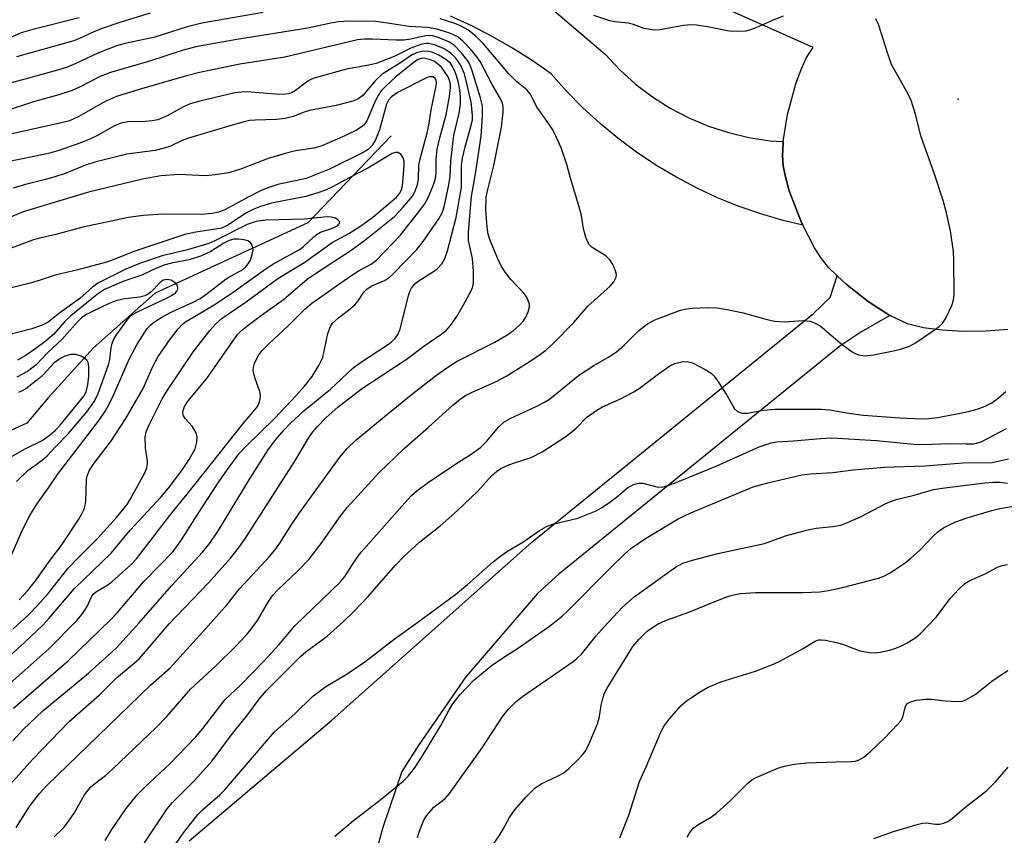
# Model space of a CAD drawing. Units: inches. Extents: x 1309765 to 1315766, y 553447 to 557447.
# Drawn here: x 1312746 to 1312946, y 555172 to 555338 of the extents above; entities that cross this region are included whole.
import ezdxf

# ---------------------------------------------------------------- set-up
doc = ezdxf.new("R2010")
doc.units = ezdxf.units.IN
doc.header["$MEASUREMENT"] = 0
for name, color, linetype in [('ELEV-Spot Elevation', 7, 'Continuous'), ('HYDRO-Single Line Stream', 4, 'Continuous'), ('TRANS-Driveway', 251, 'Continuous'), ('TRANS-Road', 130, 'Continuous'), ('Undefined', 1, 'Continuous')]:
    doc.layers.add(name, color=color, linetype=linetype)

msp = doc.modelspace()

# ---------------------------------------------------------------- linework, layer by layer
at = {"layer": 'ELEV-Spot Elevation'}
msp.add_point((1312936.85, 555321.55, 425.7), dxfattribs=at)
at = {"layer": 'HYDRO-Single Line Stream'}
msp.add_lwpolyline([(1312821.5, 555314.12), (1312804.53, 555296.41), (1312773.52, 555282.1), (1312760.97, 555271), (1312751.74, 555260.78), (1312747.38, 555255.68), (1312732.7, 555248.96)], dxfattribs=at)
at = {"layer": 'TRANS-Driveway'}
msp.add_lwpolyline([(1312851.24, 555342.48), (1312865.09, 555330.61), (1312868.04, 555327.49), (1312871.23, 555324.63), (1312874.66, 555322.04), (1312878.28, 555319.75), (1312882.08, 555317.76), (1312886.03, 555316.09), (1312890.1, 555314.75), (1312894.27, 555313.76), (1312898.51, 555313.11), (1312901.26, 555312.92), (1312901.22, 555312.48), (1312901.11, 555310.11), (1312901.26, 555308.01), (1312901.69, 555305.76), (1312902.48, 555302.92), (1312904.86, 555296.82), (1312905.24, 555295.94), (1312901.26, 555296.88), (1312896.72, 555298.2), (1312892.26, 555299.75), (1312887.87, 555301.52), (1312883.59, 555303.52), (1312879.42, 555305.73), (1312875.36, 555308.16), (1312871.43, 555310.78), (1312867.64, 555313.6), (1312863.99, 555316.62), (1312860.51, 555319.81), (1312857.19, 555323.18), (1312854.05, 555326.71), (1312850.18, 555329.42), (1312846.18, 555331.95), (1312842.08, 555334.31), (1312837.88, 555336.47), (1312833.58, 555338.43)], dxfattribs=at)
msp.add_polyline3d([(1312780.38, 555170.71, 0), (1312809.46, 555195.26, 0), (1312850.1, 555231.46, 0), (1312907.39, 555277.95, 0), (1312910.79, 555281.23, 0), (1312912.26, 555285.63, 0), (1312914.04, 555283.93, 0), (1312918.56, 555280.37, 0), (1312922.92, 555277.56, 0), (1312917.01, 555274.15, 0), (1312912.77, 555271.32, 0), (1312855.64, 555224.95, 0), (1312851.24, 555221.03, 0), (1312836.67, 555204.09, 0), (1312827.1, 555190.21, 0), (1312823.64, 555184.83, 0), (1312819.81, 555173.43, 0), (1312818.04, 555167.07, 0)], dxfattribs=at)
at = {"layer": 'TRANS-Road'}
msp.add_lwpolyline([(1312946.97, 555274.69), (1312942.56, 555274.35), (1312937.8, 555274.3), (1312933.58, 555274.55), (1312929.76, 555275.08), (1312926.53, 555275.89), (1312922.92, 555277.56), (1312918.56, 555280.37), (1312914.04, 555283.93), (1312912.26, 555285.63), (1312910.48, 555287.33), (1312909.03, 555289.13), (1312907.61, 555291.32), (1312905.24, 555295.94), (1312904.86, 555296.82), (1312902.48, 555302.92), (1312901.69, 555305.76), (1312901.26, 555308.01), (1312901.11, 555310.11), (1312901.22, 555312.48), (1312901.26, 555312.92), (1312902.1, 555318.41), (1312903.81, 555324.66), (1312904.89, 555327.57), (1312906.02, 555330), (1312907.37, 555332.05), (1312847.24, 555358.86)], dxfattribs=at)
at = {"layer": 'Undefined'}
for points, elevation in [([(1312758.05, 555338.1), (1312748.59, 555335.75), (1312746.26, 555335.03), (1312738.94, 555331.8)], 430), ([(1312795.48, 555339.19), (1312782.96, 555337.03), (1312780, 555336.29), (1312773.43, 555334.16), (1312767.41, 555332.9), (1312765.62, 555332.41), (1312761.8, 555330.92), (1312757.37, 555328.79), (1312755.43, 555328.02), (1312753.15, 555327.3), (1312744.25, 555324.89)], 426), ([(1312772.45, 555339.07), (1312766.51, 555337.21), (1312762.68, 555335.91), (1312760.9, 555335.2), (1312758.22, 555333.94), (1312756.94, 555333.44), (1312745.32, 555330.18)], 428), ([(1312752.92, 555171.5), (1312754.89, 555173.45), (1312755.62, 555174.29), (1312757.03, 555176.36), (1312759.14, 555180.05), (1312760.37, 555181.64), (1312761.24, 555182.4), (1312763.39, 555183.99), (1312764.84, 555185.25), (1312773.68, 555193.78), (1312775.84, 555196), (1312780.71, 555201.57), (1312785.92, 555206.37), (1312789.77, 555210.14), (1312792.08, 555212.59), (1312792.97, 555213.68), (1312794.3, 555215.53), (1312796.53, 555219.36), (1312797.53, 555220.77), (1312798.29, 555221.61), (1312802.67, 555225.79), (1312804.74, 555227.91), (1312807.48, 555231.42), (1312810.94, 555236.38), (1312812.54, 555238.51), (1312819.05, 555245.62), (1312824.14, 555250.53), (1312829.12, 555254.84), (1312834.05, 555259.3), (1312835.56, 555260.54), (1312836.64, 555261.26), (1312837.87, 555261.92), (1312842.72, 555264.09), (1312844.89, 555265.22), (1312849.04, 555267.76), (1312851.6, 555269.5), (1312852.95, 555270.51), (1312854.43, 555271.87), (1312858.64, 555276.14), (1312861.52, 555279.43), (1312866.07, 555283.51), (1312866.8, 555284.39), (1312867.27, 555285.36), (1312867.31, 555285.86), (1312867.12, 555286.64), (1312866.56, 555287.92), (1312865.97, 555288.88), (1312865.14, 555289.66), (1312862.4, 555291.4), (1312861.79, 555291.97), (1312861.5, 555292.44), (1312861.09, 555293.51), (1312860.62, 555295.2), (1312860.19, 555297.89), (1312859.68, 555299.86), (1312857.98, 555305.46), (1312857.24, 555308.3), (1312856.07, 555311.66), (1312855.15, 555313.78), (1312854.38, 555315.33), (1312853.6, 555316.54), (1312851.17, 555319.85), (1312849.75, 555322.65), (1312849.1, 555323.44), (1312847.09, 555325.1), (1312845.42, 555326.69), (1312840.31, 555332.83), (1312838.71, 555334.37), (1312837.07, 555335.63), (1312835.74, 555336.42), (1312834.45, 555336.94), (1312831.48, 555337.88)], 426), ([(1312763.33, 555170.78), (1312764.66, 555173.03), (1312767.58, 555177.31), (1312769.83, 555180.07), (1312771.5, 555181.75), (1312776.47, 555186.38), (1312781.76, 555191.86), (1312783.21, 555193.55), (1312787.76, 555199.43), (1312790.88, 555202.38), (1312795.62, 555207.24), (1312798.63, 555210.54), (1312801.89, 555214.41), (1312811.17, 555223.37), (1312812.07, 555224.48), (1312814.24, 555227.85), (1312815.43, 555229.45), (1312824.27, 555239.48), (1312825.64, 555240.93), (1312826.71, 555241.89), (1312828.85, 555243.44), (1312834.68, 555247.37), (1312837.59, 555249.19), (1312839.69, 555250.69), (1312840.91, 555251.9), (1312843.38, 555254.93), (1312844.4, 555255.84), (1312845.84, 555256.7), (1312851.1, 555259.11), (1312852.69, 555259.92), (1312853.7, 555260.54), (1312859.63, 555265.34), (1312862.74, 555267.37), (1312865.89, 555269.21), (1312867.33, 555270.18), (1312868.97, 555271.59), (1312871.83, 555274.45), (1312873.63, 555275.86), (1312875.15, 555276.67), (1312880.38, 555278.61), (1312881.67, 555278.93), (1312882.73, 555279.07), (1312886.03, 555279.16), (1312887.82, 555279.11), (1312889.88, 555278.76), (1312893.11, 555278.07), (1312898.02, 555276.71), (1312899.45, 555276.4), (1312901.43, 555276.27), (1312905.33, 555276.54), (1312906.71, 555276.37), (1312907.77, 555276.02), (1312908.74, 555275.43), (1312913.24, 555271.64), (1312915.29, 555270.14), (1312916.01, 555269.74), (1312916.54, 555269.57), (1312917.92, 555269.36), (1312919.65, 555269.53), (1312923.7, 555270.34), (1312925.11, 555270.69), (1312926.93, 555271.35), (1312928.18, 555272.02), (1312931.58, 555274.32), (1312932.99, 555275.35), (1312933.62, 555275.93), (1312934.39, 555277.16), (1312935.54, 555279.56), (1312935.92, 555280.66), (1312936.04, 555281.8), (1312935.95, 555288.85), (1312935.87, 555290.6), (1312935.27, 555294.77), (1312934.5, 555298.42), (1312933.82, 555300.93), (1312931.88, 555306.71), (1312929.28, 555313.88), (1312928.1, 555318.74), (1312927.28, 555321.28), (1312926.68, 555322.54), (1312923.29, 555328.62), (1312922.59, 555330.54), (1312920.64, 555336.77), (1312920.09, 555337.89)], 428), ([(1312901.27, 555338.46), (1312899.32, 555337.7), (1312895.7, 555336.03), (1312894.42, 555335.58), (1312893.64, 555335.4), (1312891.97, 555335.32), (1312890.29, 555335.4), (1312885.86, 555336.26), (1312883.61, 555336.6), (1312882.49, 555336.69), (1312880.98, 555336.54), (1312876.12, 555335.68), (1312874.98, 555335.62), (1312872.95, 555335.93), (1312870.82, 555336.71), (1312869.68, 555337.02), (1312867.03, 555337.31), (1312865.96, 555337.52), (1312862.7, 555338.57)], 428), ([(1312745.23, 555173.41), (1312747.91, 555177.69), (1312749.91, 555180.29), (1312751.5, 555182.02), (1312766.09, 555196.15), (1312772.56, 555202.34), (1312776.53, 555205.87), (1312783.19, 555213.22), (1312788.11, 555218.8), (1312790.68, 555221.94), (1312796.75, 555228.57), (1312798.06, 555230.1), (1312798.88, 555231.24), (1312801.32, 555235.12), (1312802.85, 555237.4), (1312811.06, 555248.71), (1312812.61, 555250.6), (1312814.28, 555252.18), (1312820.79, 555257.55), (1312825.88, 555261.67), (1312830.48, 555265.21), (1312833.04, 555267.03), (1312834.94, 555268.25), (1312842.61, 555272.15), (1312845.22, 555273.68), (1312846.36, 555274.51), (1312847.65, 555275.66), (1312848.43, 555276.5), (1312848.9, 555277.22), (1312849.36, 555278.27), (1312849.63, 555279.35), (1312849.61, 555279.87), (1312849.39, 555280.61), (1312849.04, 555281.33), (1312848.58, 555282), (1312845.84, 555284.87), (1312844.75, 555286.29), (1312843.94, 555287.53), (1312843.18, 555289.07), (1312841.65, 555292.82), (1312841.24, 555294.12), (1312841.01, 555295.54), (1312840.76, 555299.07), (1312840.85, 555301.6), (1312841.15, 555303.16), (1312842.39, 555308.05), (1312843.92, 555315.86), (1312844.28, 555318.94), (1312844.27, 555319.99), (1312844.12, 555320.74), (1312843.69, 555321.76), (1312842.05, 555324.54), (1312839.58, 555329.2), (1312838.91, 555330.19), (1312837.81, 555331.5), (1312836.07, 555333.38), (1312835.05, 555334.22), (1312833.46, 555334.95), (1312830.76, 555335.78), (1312828.89, 555336.14), (1312825.14, 555336.32), (1312819.88, 555337.15), (1312818.31, 555337.32), (1312813.07, 555337.41), (1312810.72, 555337.25), (1312809.24, 555337.01), (1312804.53, 555336.01), (1312790.12, 555333.72), (1312781.76, 555332.2), (1312779.18, 555331.49), (1312772.12, 555329.2), (1312764.43, 555327), (1312762.34, 555326.16), (1312758.12, 555323.97), (1312756.64, 555323.3), (1312753.9, 555322.44), (1312748.75, 555321.03), (1312742.98, 555319.14)], 424), ([(1312743.49, 555181.53), (1312748.63, 555187.31), (1312756.01, 555194.95), (1312762.16, 555200.39), (1312765.6, 555203.83), (1312769.2, 555206.81), (1312770.3, 555207.81), (1312776.37, 555214.83), (1312784.31, 555223.18), (1312788.84, 555228.23), (1312790.61, 555230.42), (1312791.75, 555232.07), (1312801.92, 555247.94), (1312804.68, 555252.58), (1312805.6, 555253.88), (1312806.51, 555254.95), (1312808.3, 555256.78), (1312810.62, 555258.88), (1312815.5, 555262.64), (1312824.53, 555268.62), (1312828.13, 555271.32), (1312831.61, 555273.67), (1312832.68, 555274.5), (1312833.58, 555275.49), (1312834.83, 555277.38), (1312836.16, 555279.61), (1312837.81, 555282.7), (1312838.09, 555283.46), (1312838.23, 555284.16), (1312838.23, 555286.55), (1312838.02, 555289.15), (1312837.23, 555292.81), (1312837.21, 555294.47), (1312837.86, 555301.78), (1312838.65, 555306.37), (1312839.8, 555314), (1312840.11, 555318.02), (1312840.05, 555320.18), (1312839.68, 555321.82), (1312838.01, 555327.3), (1312837.67, 555328.27), (1312837.21, 555329.16), (1312835.8, 555330.99), (1312834.41, 555332.45), (1312833.23, 555333.2), (1312831.05, 555334.08), (1312829.95, 555334.42), (1312829.25, 555334.51), (1312828.51, 555334.43), (1312825.49, 555333.75), (1312824.1, 555333.57), (1312822.51, 555333.56), (1312817.71, 555333.78), (1312816, 555333.74), (1312814.62, 555333.6), (1312799.84, 555330.12), (1312790.74, 555328.67), (1312782.52, 555326.95), (1312779.87, 555326.27), (1312770.21, 555323.51), (1312765.65, 555322.08), (1312763.19, 555321.02), (1312757.98, 555318.03), (1312756.98, 555317.53), (1312756.04, 555317.18), (1312754.43, 555316.76), (1312743.72, 555314.37)], 422), ([(1312744.56, 555191.06), (1312746.67, 555193.35), (1312750.62, 555197.13), (1312759.93, 555204.84), (1312765.58, 555209.86), (1312770.25, 555215.07), (1312776.81, 555222.59), (1312783.15, 555229.41), (1312784.41, 555231), (1312786.23, 555233.6), (1312792.81, 555244.46), (1312796.51, 555250.2), (1312798.05, 555252.35), (1312799.72, 555254.32), (1312800.98, 555255.59), (1312803.75, 555258.14), (1312809.13, 555262.58), (1312813.73, 555266.87), (1312815.27, 555267.98), (1312820.94, 555271.73), (1312821.63, 555272.25), (1312822.22, 555272.81), (1312822.88, 555273.72), (1312823.35, 555274.76), (1312825, 555281.61), (1312825.28, 555282.42), (1312825.64, 555283.09), (1312826.26, 555283.91), (1312826.98, 555284.54), (1312829.92, 555286.39), (1312830.84, 555287.08), (1312831.82, 555288.06), (1312832.38, 555288.94), (1312832.99, 555290.73), (1312834.73, 555297.47), (1312835.78, 555303.68), (1312835.83, 555308.14), (1312835.98, 555309.56), (1312836.54, 555311.88), (1312837.85, 555316.47), (1312838.02, 555317.36), (1312838.06, 555318.33), (1312837.75, 555320.95), (1312836.98, 555324.5), (1312836.39, 555326.71), (1312835.6, 555328.57), (1312834.66, 555329.92), (1312833.69, 555330.87), (1312832.31, 555331.77), (1312830.49, 555332.56), (1312829.16, 555332.88), (1312828.63, 555332.88), (1312827.77, 555332.71), (1312825.51, 555331.93), (1312822.09, 555330.22), (1312818.43, 555328.83), (1312816.99, 555328.47), (1312812.41, 555327.63), (1312806.06, 555325.91), (1312805.28, 555325.6), (1312804.55, 555325.2), (1312801.78, 555323.11), (1312800.69, 555322.66), (1312799.97, 555322.54), (1312798.81, 555322.53), (1312792.11, 555323.03), (1312791.03, 555323), (1312789.73, 555322.85), (1312782.61, 555321.14), (1312780.64, 555320.59), (1312779.25, 555320.01), (1312775.92, 555318.14), (1312774.05, 555317.36), (1312772.91, 555317.15), (1312771.46, 555317.02), (1312767.95, 555316.95), (1312766.52, 555316.67), (1312765.24, 555316.13), (1312761.61, 555314.09), (1312760.33, 555313.46), (1312758.17, 555312.6), (1312753.91, 555311.11), (1312751.77, 555310.5), (1312743.19, 555308.71)], 420), ([(1312743.34, 555202.14), (1312751.85, 555209.73), (1312757.62, 555215.62), (1312758.56, 555216.71), (1312759.35, 555217.83), (1312759.74, 555218.52), (1312760.56, 555220.35), (1312760.96, 555220.92), (1312761.55, 555221.41), (1312763.87, 555222.8), (1312764.77, 555223.47), (1312768.54, 555226.87), (1312769.73, 555228.06), (1312776.7, 555237.14), (1312780, 555241.19), (1312791.46, 555255.68), (1312793.8, 555258.37), (1312794.29, 555259.08), (1312794.63, 555259.81), (1312794.86, 555260.57), (1312794.95, 555261.33), (1312794.8, 555262.12), (1312793.91, 555264.52), (1312793.57, 555265.63), (1312793.43, 555266.46), (1312793.47, 555267), (1312793.69, 555267.79), (1312794.15, 555268.82), (1312794.58, 555269.55), (1312795.27, 555270.43), (1312796.64, 555271.81), (1312800.54, 555275.46), (1312803.94, 555278.82), (1312805.36, 555280.08), (1312813.27, 555285.63), (1312815.01, 555286.72), (1312817.45, 555287.98), (1312818.54, 555288.82), (1312823.34, 555293.82), (1312826.86, 555298.28), (1312828.34, 555300.29), (1312828.85, 555301.15), (1312829.33, 555302.17), (1312830.18, 555304.36), (1312830.51, 555305.48), (1312830.66, 555306.51), (1312830.66, 555309.24), (1312830.85, 555311.39), (1312831.37, 555313.72), (1312832.66, 555318.39), (1312833.34, 555322.08), (1312833.59, 555323.85), (1312833.57, 555324.61), (1312833.4, 555325.33), (1312833.07, 555326.1), (1312832.38, 555327.21), (1312831.71, 555328.04), (1312830.95, 555328.76), (1312830.31, 555329.2), (1312829.5, 555329.57), (1312828.12, 555329.87), (1312827.58, 555329.85), (1312827.01, 555329.65), (1312826.26, 555329.12), (1312822.46, 555326.09), (1312820.49, 555324.29), (1312819.5, 555323.22), (1312818.86, 555322.3), (1312818.34, 555321.26), (1312816.54, 555317.15), (1312815.99, 555316.36), (1312815.4, 555315.83), (1312814.44, 555315.23), (1312812.1, 555314.09), (1312807.42, 555312.07), (1312805.76, 555311.59), (1312802.06, 555311.05), (1312799.93, 555310.53), (1312796.5, 555309.48), (1312791.03, 555307.38), (1312788.5, 555306.6), (1312785.7, 555306.17), (1312783.73, 555305.97), (1312778.36, 555306.21), (1312774.67, 555305.97), (1312770.91, 555305.31), (1312759.96, 555302.61), (1312746.64, 555298.64), (1312735.95, 555294.15)], 416), ([(1312744.67, 555197.7), (1312755.89, 555207.4), (1312764.5, 555215.7), (1312765.85, 555217.14), (1312771.22, 555223.42), (1312777.15, 555229.58), (1312778.73, 555231.72), (1312782.97, 555238.43), (1312786.56, 555243.91), (1312788.21, 555246.26), (1312790.61, 555249.46), (1312791.92, 555250.94), (1312797.81, 555256.66), (1312802.2, 555261.3), (1312803.87, 555263.16), (1312805.4, 555265.12), (1312806.81, 555267.39), (1312807.6, 555268.98), (1312808.63, 555273.91), (1312809.13, 555275.29), (1312809.58, 555275.97), (1312810.77, 555277.11), (1312812.79, 555278.61), (1312814.08, 555279.71), (1312814.8, 555280.55), (1312815.92, 555282.28), (1312816.65, 555283.01), (1312817.54, 555283.6), (1312820.17, 555284.65), (1312821.03, 555285.23), (1312821.88, 555286.01), (1312826.75, 555290.97), (1312828, 555292.61), (1312831.22, 555297.21), (1312831.86, 555298.46), (1312832.28, 555299.64), (1312833.25, 555304.14), (1312833.47, 555305.84), (1312833.67, 555308.92), (1312834.09, 555313.08), (1312834.28, 555314.14), (1312835.36, 555318.71), (1312835.61, 555320.61), (1312835.63, 555322.03), (1312835.47, 555323.47), (1312835.13, 555325.19), (1312834.59, 555326.89), (1312834.01, 555328.23), (1312833.54, 555328.85), (1312832.41, 555329.76), (1312831.18, 555330.52), (1312829.96, 555331.05), (1312828.89, 555331.3), (1312827.75, 555331.28), (1312826.65, 555331), (1312825.63, 555330.51), (1312823.41, 555328.93), (1312819.7, 555326.61), (1312818.24, 555325.28), (1312815.71, 555322.31), (1312814.71, 555321.58), (1312813.67, 555321.16), (1312810.34, 555320.28), (1312804.89, 555319.22), (1312803.83, 555318.89), (1312801.58, 555318.02), (1312799.92, 555317.61), (1312798.19, 555317.4), (1312793.83, 555317.31), (1312792.67, 555317.19), (1312791.6, 555316.96), (1312789.16, 555316.3), (1312780.06, 555313.57), (1312779, 555313.16), (1312776.64, 555311.98), (1312775.35, 555311.56), (1312773.47, 555311.14), (1312767.76, 555310.34), (1312761.22, 555308.73), (1312759.35, 555308.14), (1312755.18, 555306.45), (1312753.07, 555305.73), (1312751.46, 555305.26), (1312747.13, 555304.18), (1312744.58, 555303.42)], 418), ([(1312740.7, 555205.45), (1312746.97, 555211.11), (1312750.61, 555214.56), (1312751.85, 555215.9), (1312757.06, 555222), (1312764.55, 555229.21), (1312768.41, 555233.86), (1312774.69, 555240.66), (1312776.49, 555242.79), (1312779.06, 555246.26), (1312780.41, 555248.24), (1312781.6, 555250.46), (1312781.99, 555251.8), (1312782.04, 555252.89), (1312781.92, 555253.4), (1312781.58, 555254.14), (1312780.99, 555255.08), (1312779.57, 555256.6), (1312779.23, 555257.18), (1312779.13, 555257.58), (1312779.14, 555258.06), (1312779.44, 555259.03), (1312780.22, 555260.23), (1312783.99, 555264.77), (1312790.26, 555273.69), (1312791.05, 555274.5), (1312792.43, 555275.61), (1312795.11, 555277.63), (1312799.6, 555280.82), (1312804.44, 555284.94), (1312806.14, 555286.13), (1312813.38, 555290.81), (1312816.1, 555292.82), (1312822.18, 555297.71), (1312823.9, 555299.54), (1312825.82, 555301.83), (1312826.4, 555302.85), (1312826.89, 555304.23), (1312827.03, 555305.33), (1312827.16, 555308.13), (1312827.31, 555309.17), (1312828.85, 555314.71), (1312829.16, 555316.29), (1312829.61, 555319.38), (1312830.62, 555323.96), (1312830.72, 555324.73), (1312830.65, 555325.42), (1312830.44, 555325.79), (1312829.95, 555326.11), (1312829.26, 555326.12), (1312828.53, 555325.85), (1312822.95, 555322.96), (1312821.54, 555322), (1312820.96, 555321.36), (1312820.52, 555320.53), (1312819.15, 555315.34), (1312818.33, 555313.26), (1312817.58, 555312.03), (1312816.84, 555311.34), (1312815.94, 555310.78), (1312808.96, 555307.32), (1312804.19, 555305.4), (1312798.46, 555304.19), (1312796.59, 555303.62), (1312795.06, 555302.97), (1312792.52, 555301.69), (1312787.5, 555298.99), (1312786.38, 555298.55), (1312785.1, 555298.31), (1312782.85, 555298.1), (1312775.06, 555298.16), (1312771.05, 555297.9), (1312768.04, 555297.46), (1312758.75, 555295.53), (1312753.31, 555294.06), (1312749.71, 555293.23), (1312748.51, 555292.89), (1312738.91, 555289.25)], 414), ([(1312744.56, 555213.75), (1312747.7, 555216.67), (1312749.49, 555218.49), (1312751.76, 555221), (1312755.82, 555226.15), (1312757.81, 555228.27), (1312761.78, 555232.2), (1312765.64, 555236.5), (1312767.77, 555239.14), (1312768.5, 555240.3), (1312771.37, 555245.53), (1312771.79, 555246.56), (1312771.95, 555247.39), (1312771.96, 555247.93), (1312771.53, 555250.59), (1312771.46, 555252.82), (1312771.66, 555253.86), (1312772.24, 555255.32), (1312774.93, 555260.62), (1312775.97, 555262.38), (1312781.32, 555270.26), (1312784.63, 555274.52), (1312785.82, 555275.85), (1312787.15, 555277.02), (1312792.02, 555280.35), (1312798.44, 555285.09), (1312803.91, 555288.43), (1312809.53, 555292.41), (1312813.01, 555294.28), (1312815.74, 555296.03), (1312817.77, 555297.58), (1312822.56, 555301.64), (1312823.28, 555302.46), (1312823.69, 555303.35), (1312823.88, 555304.59), (1312824.14, 555308.09), (1312824.12, 555308.94), (1312823.97, 555309.62), (1312823.52, 555310.27), (1312822.89, 555310.69), (1312822.44, 555310.73), (1312821.72, 555310.49), (1312816.77, 555307.49), (1312813.07, 555305.65), (1312809.58, 555303.75), (1312808.12, 555303.07), (1312806.57, 555302.48), (1312804.12, 555301.75), (1312797.13, 555300.4), (1312794.92, 555299.74), (1312793.57, 555299.19), (1312792.06, 555298.42), (1312788.25, 555295.9), (1312787.05, 555295.33), (1312781.78, 555294.49), (1312779.51, 555294), (1312769.14, 555290.54), (1312764.97, 555288.86), (1312763.57, 555288.39), (1312757.74, 555286.81), (1312753.17, 555285.78), (1312750.32, 555284.79), (1312748.32, 555284.23), (1312739.9, 555282.1)], 412), ([(1312745.86, 555219.73), (1312747.55, 555221.57), (1312749.18, 555223.57), (1312752.15, 555227.78), (1312754.52, 555230.91), (1312757.96, 555236.1), (1312758.61, 555237.22), (1312759.04, 555238.19), (1312759.28, 555238.97), (1312759.4, 555239.78), (1312759.52, 555244.29), (1312759.7, 555245.1), (1312760.14, 555246.08), (1312761.06, 555247.5), (1312764.51, 555251.91), (1312767.55, 555256.6), (1312771.08, 555262.7), (1312773.03, 555267.15), (1312774.1, 555269.19), (1312776.39, 555272.56), (1312778.19, 555274.86), (1312778.98, 555275.71), (1312779.65, 555276.24), (1312785.53, 555279.75), (1312789.33, 555282.33), (1312796.06, 555287.12), (1312797.56, 555288.03), (1312802.87, 555290.98), (1312803.69, 555291.62), (1312805.75, 555293.54), (1312806.42, 555294.07), (1312807.16, 555294.48), (1312809.59, 555295.33), (1312810.56, 555295.8), (1312810.98, 555296.3), (1312810.97, 555296.64), (1312810.74, 555296.97), (1312810.16, 555297.38), (1312809.39, 555297.58), (1312808.51, 555297.59), (1312803.89, 555297.17), (1312796.04, 555296.93), (1312794.01, 555296.7), (1312792.22, 555296.06), (1312785.64, 555292.74), (1312784.38, 555292.2), (1312780.1, 555290.94), (1312774.89, 555289.68), (1312770.52, 555288.2), (1312767.53, 555286.98), (1312761.8, 555284.1), (1312760.72, 555283.34), (1312758.15, 555281.02), (1312754.1, 555278.09), (1312751.72, 555276.17), (1312750.51, 555275.56), (1312748.39, 555274.83), (1312741.77, 555273.17)], 410), ([(1312741.09, 555221.75), (1312746.55, 555234.12), (1312747.99, 555236.88), (1312749.42, 555239.21), (1312751.79, 555242.51), (1312753.62, 555245.22), (1312762.09, 555256.29), (1312763.28, 555257.96), (1312764.08, 555259.36), (1312765.12, 555261.52), (1312768.24, 555268.82), (1312769.83, 555271.7), (1312771.89, 555274.92), (1312772.52, 555275.61), (1312773.09, 555276.09), (1312774.7, 555277.13), (1312776.89, 555278.3), (1312781.23, 555280.26), (1312782.63, 555281.03), (1312783.82, 555281.85), (1312787.92, 555285.03), (1312788.65, 555285.5), (1312790.97, 555286.74), (1312791.85, 555287.4), (1312792.44, 555288.05), (1312792.87, 555288.82), (1312793.25, 555289.95), (1312793.4, 555290.82), (1312793.38, 555291.34), (1312793.15, 555292.02), (1312792.88, 555292.37), (1312792.36, 555292.72), (1312791.55, 555292.96), (1312790.37, 555293.08), (1312789.49, 555293.05), (1312788.54, 555292.81), (1312787.44, 555292.26), (1312784.84, 555290.56), (1312782.9, 555289.66), (1312780.43, 555288.87), (1312776.79, 555288.19), (1312775.24, 555287.77), (1312773.04, 555286.86), (1312770.81, 555285.74), (1312767.11, 555284.55), (1312763.19, 555282.83), (1312761.79, 555281.92), (1312756.35, 555277.52), (1312755.13, 555276.32), (1312752.9, 555273.78), (1312751.05, 555272.19), (1312749.25, 555270.83), (1312747.22, 555269.48), (1312745.48, 555268.44)], 408), ([(1312745.27, 555243.79), (1312747.58, 555246.03), (1312750.54, 555248.13), (1312751.55, 555248.98), (1312753.29, 555250.93), (1312755.83, 555253.5), (1312759.58, 555257.94), (1312761.14, 555260.11), (1312761.93, 555261.66), (1312764.02, 555267.51), (1312764.26, 555268.59), (1312764.57, 555271.07), (1312764.77, 555271.86), (1312765.05, 555272.61), (1312765.63, 555273.63), (1312767.72, 555276.54), (1312768.3, 555277.21), (1312768.9, 555277.73), (1312769.89, 555278.29), (1312775.95, 555281.14), (1312776.97, 555281.69), (1312777.62, 555282.16), (1312777.93, 555282.51), (1312778.09, 555282.9), (1312778.1, 555283.31), (1312777.99, 555283.71), (1312777.58, 555284.23), (1312776.72, 555284.71), (1312775.83, 555284.91), (1312775.1, 555284.72), (1312774.46, 555284.23), (1312772.71, 555282.36), (1312772.08, 555281.88), (1312771.39, 555281.53), (1312770.32, 555281.25), (1312766.95, 555280.85), (1312765.48, 555280.51), (1312764.13, 555279.97), (1312761.43, 555278.74), (1312759.38, 555277.67), (1312758.53, 555277.05), (1312757.73, 555276.32), (1312754.49, 555272.68), (1312751.67, 555270.02), (1312749.26, 555267.51), (1312747.5, 555266.19), (1312745.33, 555265.04)], 406), ([(1312742.66, 555247.96), (1312747.04, 555250.45), (1312750.53, 555252.13), (1312751.92, 555253.14), (1312753.2, 555254.26), (1312754.17, 555255.26), (1312759, 555261.16), (1312759.47, 555262), (1312759.83, 555263.42), (1312760.02, 555265.19), (1312760.03, 555267.2), (1312759.88, 555268), (1312759.69, 555268.39), (1312759.15, 555268.9), (1312758.41, 555269.29), (1312757.33, 555269.61), (1312756.37, 555269.62), (1312755.1, 555269.28), (1312754.07, 555268.77), (1312752.89, 555267.89), (1312750.8, 555265.57), (1312749.94, 555264.79), (1312747.17, 555262.67), (1312746.44, 555262.2), (1312745.72, 555261.87)], 404), ([(1312771.3, 555170.31), (1312775.92, 555177.21), (1312776.99, 555178.53), (1312781.53, 555183.03), (1312785.1, 555187), (1312789, 555192.28), (1312792.35, 555196.42), (1312794.63, 555199.55), (1312796.17, 555201.26), (1312803.04, 555208.19), (1312804.15, 555209.12), (1312808.45, 555212.36), (1312811.8, 555215.3), (1312813.92, 555217.37), (1312816.71, 555220.28), (1312822.48, 555226.86), (1312824.13, 555228.63), (1312827.28, 555231.48), (1312831.5, 555234.76), (1312834.97, 555237.89), (1312839.03, 555241.78), (1312841.98, 555244.98), (1312842.95, 555245.85), (1312843.84, 555246.42), (1312845.09, 555247.02), (1312846.4, 555247.54), (1312849.96, 555248.7), (1312852.21, 555249.85), (1312856.8, 555252.83), (1312857.91, 555253.63), (1312859.11, 555254.66), (1312861.27, 555256.85), (1312863.31, 555258.28), (1312864.52, 555258.98), (1312868, 555260.53), (1312870.72, 555261.95), (1312871.92, 555262.71), (1312875.86, 555265.72), (1312878.2, 555267.29), (1312879.19, 555267.8), (1312880.58, 555268.15), (1312881.7, 555268.21), (1312882.78, 555267.93), (1312885.37, 555266.59), (1312886.58, 555265.81), (1312887.19, 555265.22), (1312887.86, 555264.29), (1312889.75, 555261.35), (1312891.37, 555258.58), (1312891.95, 555258.05), (1312892.9, 555257.72), (1312894, 555257.7), (1312897.22, 555258.27), (1312899.59, 555258.53), (1312909.06, 555258.49), (1312910.68, 555258.36), (1312915.04, 555257.59), (1312917.55, 555257.29), (1312924.97, 555256.71), (1312929.49, 555256.55), (1312930.85, 555256.61), (1312932.72, 555256.84), (1312938.91, 555258.03), (1312940.69, 555258.48), (1312942.36, 555259.12), (1312943.68, 555259.79), (1312945.04, 555260.81), (1312946.55, 555262.13)], 430), ([(1312777.58, 555169.89), (1312779.03, 555172.06), (1312782.14, 555176.04), (1312783.12, 555177), (1312786.63, 555180.07), (1312787.58, 555181.02), (1312797.8, 555192.85), (1312801.91, 555196.57), (1312805.51, 555200.03), (1312808.24, 555202.08), (1312812.36, 555204.53), (1312816.12, 555207.11), (1312822.4, 555211.94), (1312826.93, 555215.17), (1312834.64, 555220.89), (1312836.98, 555222.75), (1312842.24, 555227.47), (1312843.78, 555228.69), (1312845.14, 555229.62), (1312848.27, 555231.47), (1312851.65, 555233.84), (1312853.07, 555234.62), (1312854.62, 555235.21), (1312859.5, 555236.33), (1312863.2, 555237.85), (1312864.27, 555238.45), (1312865.97, 555239.59), (1312867.37, 555240.63), (1312869.59, 555242.48), (1312870.3, 555242.94), (1312870.8, 555243.15), (1312871.86, 555243.42), (1312872.67, 555243.46), (1312875.56, 555242.69), (1312876.57, 555242.66), (1312877.59, 555242.89), (1312879.14, 555243.45), (1312887.75, 555247), (1312896.36, 555250.82), (1312898.82, 555251.69), (1312899.96, 555251.86), (1312903.35, 555252.07), (1312908.81, 555252.56), (1312911.07, 555252.65), (1312920.25, 555252.15), (1312927.79, 555251.38), (1312929.68, 555251.35), (1312935.01, 555251.52), (1312938.48, 555251.42), (1312939.89, 555251.46), (1312940.65, 555251.59), (1312941.64, 555251.94), (1312946.67, 555254.56)], 432), ([(1312810.06, 555171.66), (1312813.86, 555174.85), (1312819.49, 555179.19), (1312823.91, 555182.82), (1312824.96, 555183.83), (1312826.27, 555185.48), (1312827.69, 555187.69), (1312831.62, 555194.19), (1312833.22, 555197.22), (1312834.03, 555198.58), (1312835.51, 555200.44), (1312838.35, 555203.37), (1312841.84, 555206.29), (1312844.23, 555207.94), (1312847.63, 555210.11), (1312851.5, 555212.81), (1312853.69, 555214.39), (1312856.26, 555216.42), (1312857.27, 555217.34), (1312866.29, 555226.46), (1312868.96, 555229.01), (1312870.28, 555230.14), (1312873.22, 555232.22), (1312879.9, 555236.23), (1312882.46, 555237.44), (1312895.16, 555242.68), (1312898.12, 555243.54), (1312905.06, 555245.13), (1312906.8, 555245.35), (1312911.37, 555245.61), (1312915.48, 555246.17), (1312921.84, 555246.68), (1312930.05, 555247), (1312937.88, 555247.62), (1312943.77, 555247.69), (1312947.11, 555248.37)], 434), ([(1312826.89, 555171.38), (1312827.19, 555172.49), (1312827.66, 555173.78), (1312828.22, 555175.03), (1312828.67, 555175.76), (1312830.19, 555177.56), (1312832.48, 555179.31), (1312833.37, 555180.31), (1312840, 555189.65), (1312844.21, 555196.07), (1312845.27, 555197.41), (1312846.88, 555198.98), (1312848.21, 555200.05), (1312858.49, 555207.16), (1312859.37, 555207.84), (1312860.2, 555208.69), (1312863.19, 555212.42), (1312864.77, 555214.16), (1312868.56, 555218.2), (1312870.96, 555220.33), (1312879.33, 555226.36), (1312880.86, 555227.16), (1312882.82, 555227.77), (1312887.93, 555229.15), (1312897.43, 555231.2), (1312901.74, 555232.72), (1312905.98, 555233.86), (1312907.97, 555234.28), (1312911.31, 555234.64), (1312912.98, 555234.94), (1312914.33, 555235.44), (1312916.98, 555236.62), (1312922.25, 555239.38), (1312924.24, 555240.1), (1312927.88, 555241), (1312931.83, 555242.14), (1312934.12, 555242.51), (1312942.25, 555243.51), (1312943.95, 555243.66), (1312945.39, 555243.64), (1312946.85, 555243.46)], 436), ([(1312841.12, 555168.25), (1312843.58, 555171.93), (1312844.36, 555173.2), (1312845.55, 555175.43), (1312846.59, 555176.97), (1312848.92, 555179.59), (1312850.7, 555181.39), (1312852.01, 555182.27), (1312855.37, 555183.85), (1312856.61, 555184.54), (1312857.72, 555185.48), (1312859.41, 555187.14), (1312860.43, 555188.19), (1312860.97, 555188.87), (1312861.74, 555190.32), (1312863.44, 555194.49), (1312863.86, 555196.01), (1312864.24, 555198.27), (1312864.57, 555199.68), (1312864.93, 555200.77), (1312865.41, 555201.79), (1312870.65, 555210.21), (1312871.95, 555211.75), (1312873.6, 555213.34), (1312875.68, 555214.76), (1312877.28, 555215.52), (1312882.07, 555217.2), (1312887.53, 555219.48), (1312889.75, 555220.34), (1312890.86, 555220.67), (1312892.53, 555220.98), (1312895.64, 555221.21), (1312905.23, 555221.21), (1312908.7, 555221.36), (1312910.43, 555221.62), (1312913.34, 555222.25), (1312920.62, 555224.12), (1312921.69, 555224.55), (1312922.98, 555225.21), (1312926.09, 555227.28), (1312927.21, 555228.18), (1312928.96, 555229.75), (1312931.64, 555232.57), (1312932.7, 555233.57), (1312933.88, 555234.35), (1312936.14, 555235.5), (1312938.66, 555236.37), (1312943.41, 555237.8), (1312945.34, 555238.3), (1312948.83, 555238.92)], 438), ([(1312867.99, 555171.35), (1312869.83, 555175.91), (1312872, 555182.77), (1312873.35, 555185.75), (1312876.13, 555192.35), (1312876.87, 555193.89), (1312878.09, 555195.55), (1312880.46, 555198.24), (1312881.61, 555199.17), (1312884.57, 555201.17), (1312885.86, 555201.89), (1312888.56, 555203.02), (1312895.58, 555205.2), (1312899.42, 555206.72), (1312900.72, 555207.33), (1312905.17, 555209.73), (1312907.72, 555211.29), (1312908.45, 555211.56), (1312908.99, 555211.6), (1312909.83, 555211.51), (1312912.38, 555210.96), (1312913.5, 555210.63), (1312916.84, 555209.34), (1312918.77, 555208.99), (1312919.88, 555208.96), (1312920.98, 555209.11), (1312922.89, 555209.51), (1312924.18, 555209.91), (1312925.44, 555210.41), (1312926.46, 555210.95), (1312928.21, 555212.07), (1312929.12, 555212.81), (1312932.34, 555216.2), (1312935.28, 555220.09), (1312936.93, 555221.81), (1312938.22, 555223.03), (1312939.19, 555223.66), (1312942.31, 555225.02), (1312944.99, 555226.45), (1312945.77, 555226.74), (1312946.9, 555226.93)], 440), ([(1312881.71, 555171.43), (1312882.1, 555172.19), (1312882.96, 555173.31), (1312883.88, 555173.98), (1312886.65, 555175.57), (1312887.69, 555176.33), (1312890.56, 555178.93), (1312894.05, 555182.42), (1312894.87, 555183.09), (1312895.72, 555183.59), (1312900.16, 555185.52), (1312901.51, 555185.91), (1312903.47, 555186.33), (1312906.04, 555186.56), (1312912.04, 555186.78), (1312915.17, 555186.81), (1312915.98, 555186.93), (1312916.7, 555187.18), (1312917.64, 555187.73), (1312918.98, 555188.9), (1312921.82, 555191.55), (1312924.61, 555194.48), (1312925.15, 555195.14), (1312925.57, 555195.84), (1312925.96, 555197.58), (1312926.21, 555198.23), (1312926.55, 555198.62), (1312926.99, 555198.91), (1312928.3, 555199.29), (1312930.26, 555199.54), (1312931.41, 555199.51), (1312934.28, 555199.2), (1312936.57, 555199.06), (1312937.68, 555199.14), (1312938.43, 555199.4), (1312940.33, 555200.47), (1312943.99, 555203.41), (1312946.94, 555205.36)], 442), ([(1312919.66, 555171.19), (1312923.69, 555172.61), (1312928.51, 555174.02), (1312929.57, 555174.27), (1312930.31, 555174.36), (1312932.23, 555174.12), (1312933.07, 555174.12), (1312933.83, 555174.27), (1312934.76, 555174.67), (1312935.69, 555175.32), (1312938.16, 555177.44), (1312942.64, 555180.97), (1312944.46, 555182.7), (1312947.03, 555185.68)], 444)]:
    msp.add_lwpolyline(points, dxfattribs=dict(at, elevation=elevation))

doc.saveas('drawing.dxf')
